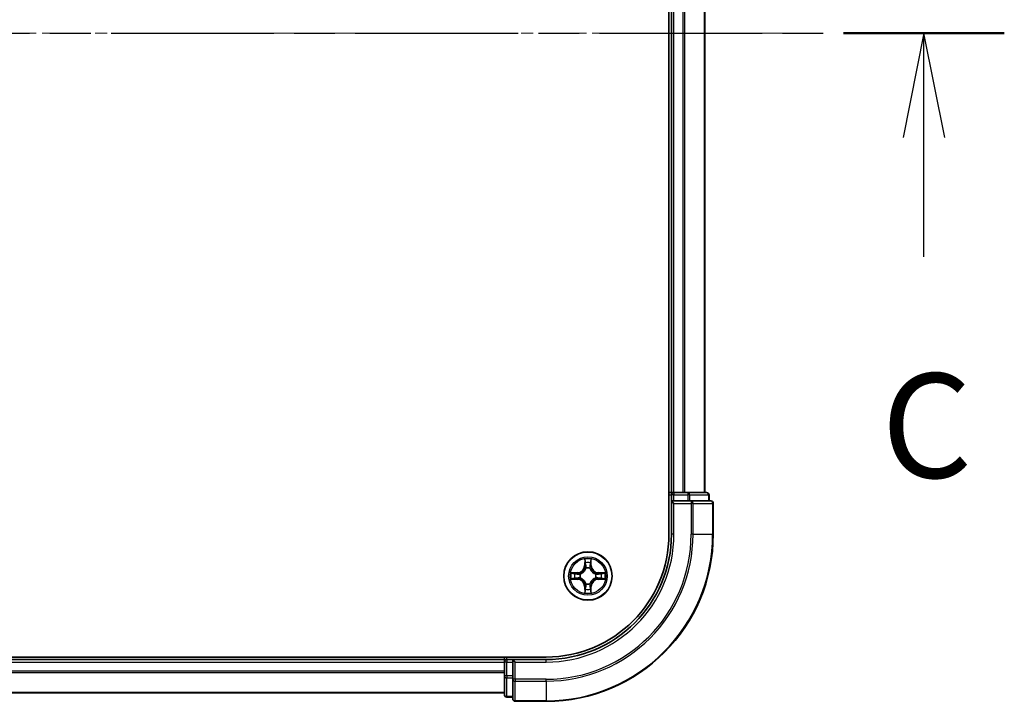
# Model space of a CAD drawing. Units: millimetres. Extents: x 0 to 8466, y 0 to 1405.
# Drawn here: x 1885 to 2003, y 1014 to 1096 of the extents above; entities that cross this region are included whole.
import ezdxf

# ---------------------------------------------------------------- set-up
doc = ezdxf.new("R2010")
doc.units = ezdxf.units.MM
doc.linetypes.add('CHAIN', pattern=[0.3543, 0.2362, -0.0295, 0.0591, -0.0295])
for name, color, linetype, lineweight in [('Centerline (ISO)', 131, 'Continuous', 18), ('Section Line (ISO)', 7, 'CHAIN', 25), ('Visible (ISO)', 7, 'Continuous', 35), ('Visible Narrow (ISO)', 7, 'Continuous', 25)]:
    doc.layers.add(name, color=color, linetype=linetype, lineweight=lineweight)
doc.styles.add('Note Text (TK)', font='MS PGothic.ttf')

# ---------------------------------------------------------------- blocks, each defined once
blk = doc.blocks.new('2dTransSection7')
at = {"layer": 'Section Line (ISO)', "linetype": 'CHAIN', "ltscale": 16.504314}
blk.add_line((131.893, 226.842), (217.605, 226.842), dxfattribs=at)
at = {"layer": 'Section Line (ISO)', "linetype": 'Continuous', "lineweight": 50}
blk.add_line((213.757, 226.842), (217.605, 226.842), dxfattribs=at)
at = {"layer": 'Section Line (ISO)', "linetype": 'Continuous'}
for p, q in [((215.681, 226.842), (215.181, 224.342)), ((215.681, 224.342), (215.681, 226.842)), ((216.181, 224.342), (215.681, 226.842)), ((215.681, 221.485), (215.681, 224.342))]:
    blk.add_line(p, q, dxfattribs=at)
at = {"layer": 'Section Line (ISO)', "insert": (214.662, 215.412), "char_height": 2.5, "attachment_point": 7, "style": 'Note Text (TK)'}
blk.add_mtext('C', dxfattribs=at)

msp = doc.modelspace()

# ---------------------------------------------------------------- linework, layer by layer
at = {"layer": 'Centerline (ISO)', "linetype": 'CHAIN', "ltscale": 23.990969}
msp.add_line((1590.3181, 1094.2102), (1980.2845, 1094.2102), dxfattribs=at)
at = {"layer": 'Visible (ISO)'}
for p, q in [((1962.8721, 1154.2102), (1962.8721, 1034.2102)), ((1963.1721, 1149.2102), (1963.1721, 1039.2102)), ((1967.1721, 1039.2102), (1967.1721, 1149.2102)), ((1963.1721, 1039.2102), (1962.8721, 1039.2102)), ((1963.4721, 1039.2102), (1963.1721, 1039.2102)), ((1963.1721, 1038.9102), (1963.1721, 1038.2102)), ((1964.5316, 1039.2102), (1963.4721, 1039.2102)), ((1964.7552, 1039.2102), (1964.5316, 1039.2102)), ((1965.1307, 1039.2102), (1964.7552, 1039.2102)), ((1967.3721, 1039.2102), (1965.1307, 1039.2102)), ((1967.6721, 1038.2102), (1967.6721, 1038.9102)), ((1963.1721, 1038.2102), (1963.1721, 1034.2102)), ((1963.1721, 1038.2102), (1963.4721, 1037.9102)), ((1963.4721, 1038.2102), (1963.1721, 1038.2102)), ((1963.4721, 1038.2102), (1965.1307, 1038.2102)), ((1965.5316, 1038.2102), (1965.1307, 1038.2102)), ((1967.8721, 1038.2102), (1965.5316, 1038.2102)), ((1968.1721, 1034.2102), (1968.1721, 1037.9102)), ((1948.1721, 1019.5102), (1628.1721, 1019.5102)), ((1943.1721, 1019.2102), (1633.1721, 1019.2102)), ((1943.1721, 1019.5102), (1943.1721, 1019.2102)), ((1943.1721, 1019.2102), (1943.1721, 1018.9102)), ((1943.1721, 1018.9102), (1943.1721, 1017.2516)), ((1944.1721, 1019.2102), (1943.4721, 1019.2102)), ((1944.4721, 1018.9102), (1944.1721, 1019.2102)), ((1948.1721, 1019.2102), (1944.1721, 1019.2102)), ((1944.1721, 1019.2102), (1944.1721, 1018.9102)), ((1944.1721, 1017.2516), (1944.1721, 1018.9102)), ((1943.1721, 1017.2516), (1943.1721, 1015.0102)), ((1944.1721, 1017.2516), (1944.1721, 1016.8507)), ((1944.1721, 1016.8507), (1944.1721, 1014.5102)), ((1633.1721, 1015.2102), (1943.1721, 1015.2102)), ((1943.4721, 1014.7102), (1944.1721, 1014.7102)), ((1944.4721, 1014.2102), (1948.1721, 1014.2102))]:
    msp.add_line(p, q, dxfattribs=at)
msp.add_circle((1953.1721, 1029.2102), 2.9, dxfattribs=at)
for centre, radius, start, end in [((1963.4721, 1038.9102), 0.3, 90, 180), ((1967.3721, 1038.9102), 0.3, 0, 90), ((1967.8721, 1037.9102), 0.3, 0, 90), ((1948.1721, 1034.2102), 15, 270, 0), ((1948.1721, 1034.2102), 20, 270, 0), ((1948.1721, 1034.2102), 14.7, 270, 0), ((1943.4721, 1018.9102), 0.3, 90, 180), ((1943.4721, 1015.0102), 0.3, 180, 270), ((1944.4721, 1014.5102), 0.3, 180, 270)]:
    msp.add_arc(centre, radius, start, end, dxfattribs=at)
at = {"layer": 'Visible Narrow (ISO)'}
for p, q in [((1963.4721, 1039.2102), (1963.4721, 1149.2102)), ((1964.5316, 1149.2102), (1964.5316, 1039.2102)), ((1964.762, 1039.2102), (1964.762, 1149.2102)), ((1967.1026, 1149.2102), (1967.1026, 1039.2102)), ((1962.8721, 1038.9102), (1963.1721, 1038.9102)), ((1963.4721, 1038.9102), (1963.1721, 1038.9102)), ((1963.4721, 1039.2102), (1963.4721, 1038.9102)), ((1963.4721, 1038.2102), (1963.4721, 1038.9102)), ((1963.4721, 1038.9102), (1965.1307, 1038.9102)), ((1965.1307, 1039.2102), (1965.1307, 1038.9102)), ((1965.3612, 1038.9102), (1965.1307, 1038.9102)), ((1965.1307, 1038.9102), (1965.1307, 1038.2102)), ((1965.3612, 1038.9102), (1967.6026, 1038.9102)), ((1965.3612, 1038.2102), (1965.3612, 1038.9102)), ((1967.6721, 1038.9102), (1967.6026, 1038.9102)), ((1967.6026, 1038.9102), (1967.6026, 1038.2102)), ((1963.4721, 1034.2102), (1963.4721, 1037.9102)), ((1963.4721, 1037.9102), (1965.5316, 1037.9102)), ((1965.5316, 1038.2102), (1965.5316, 1037.9102)), ((1965.762, 1037.9102), (1965.5316, 1037.9102)), ((1965.5316, 1037.9102), (1965.5316, 1034.2102)), ((1965.762, 1037.9102), (1968.1026, 1037.9102)), ((1965.762, 1034.2102), (1965.762, 1037.9102)), ((1968.1721, 1037.9102), (1968.1026, 1037.9102)), ((1968.1026, 1037.9102), (1968.1026, 1034.2102)), ((1963.4721, 1034.2102), (1963.1721, 1034.2102)), ((1965.762, 1034.2102), (1965.5316, 1034.2102)), ((1965.762, 1034.2102), (1968.1026, 1034.2102)), ((1968.1026, 1034.2102), (1968.1721, 1034.2102)), ((1952.7816, 1031.2329), (1952.768, 1030.4534)), ((1952.8178, 1030.4525), (1952.768, 1030.4534)), ((1952.8178, 1030.4525), (1952.8264, 1030.9426)), ((1952.8178, 1030.4525), (1952.8905, 1030.4512)), ((1953.5263, 1030.4525), (1953.4537, 1030.4512)), ((1953.5178, 1030.9426), (1953.5263, 1030.4525)), ((1953.5263, 1030.4525), (1953.5761, 1030.4534)), ((1953.5761, 1030.4534), (1953.5625, 1031.2329)), ((1951.9289, 1029.6142), (1951.1494, 1029.6006)), ((1951.4397, 1029.5559), (1951.9298, 1029.5644)), ((1951.9298, 1029.5644), (1951.9289, 1029.6142)), ((1951.9298, 1029.5644), (1951.931, 1029.4918)), ((1952.2352, 1029.4567), (1952.2558, 1029.4513)), ((1952.931, 1030.1265), (1952.9256, 1030.1471)), ((1953.4186, 1030.1471), (1953.4132, 1030.1265)), ((1954.0884, 1029.4513), (1954.109, 1029.4567)), ((1954.4144, 1029.5644), (1954.4131, 1029.4918)), ((1954.4144, 1029.5644), (1954.4153, 1029.6142)), ((1954.4144, 1029.5644), (1954.9045, 1029.5559)), ((1955.1948, 1029.6006), (1954.4153, 1029.6142)), ((1951.1494, 1028.8197), (1951.9289, 1028.8061)), ((1951.9298, 1028.8559), (1951.4397, 1028.8645)), ((1951.9298, 1028.8559), (1951.9289, 1028.8061)), ((1951.9298, 1028.8559), (1951.931, 1028.9286)), ((1952.2558, 1028.9691), (1952.2352, 1028.9637)), ((1952.8178, 1027.9679), (1952.768, 1027.967)), ((1952.8178, 1027.9679), (1952.8905, 1027.9691)), ((1952.8264, 1027.4778), (1952.8178, 1027.9679)), ((1952.9256, 1028.2733), (1952.931, 1028.2939)), ((1953.4132, 1028.2939), (1953.4186, 1028.2733)), ((1953.5263, 1027.9679), (1953.4537, 1027.9691)), ((1953.5263, 1027.9679), (1953.5178, 1027.4778)), ((1953.5263, 1027.9679), (1953.5761, 1027.967)), ((1954.109, 1028.9637), (1954.0884, 1028.9691)), ((1954.4144, 1028.8559), (1954.4131, 1028.9286)), ((1954.9045, 1028.8645), (1954.4144, 1028.8559)), ((1954.4144, 1028.8559), (1954.4153, 1028.8061)), ((1954.4153, 1028.8061), (1955.1948, 1028.8197)), ((1952.768, 1027.967), (1952.7816, 1027.1875)), ((1953.5625, 1027.1875), (1953.5761, 1027.967)), ((1633.1721, 1018.9102), (1943.1721, 1018.9102)), ((1943.4721, 1018.9102), (1943.1721, 1018.9102)), ((1943.4721, 1019.2102), (1943.4721, 1019.5102)), ((1943.4721, 1019.2102), (1943.4721, 1018.9102)), ((1943.4721, 1018.9102), (1944.1721, 1018.9102)), ((1943.4721, 1017.2516), (1943.4721, 1018.9102)), ((1944.4721, 1018.9102), (1948.1721, 1018.9102)), ((1944.4721, 1016.8507), (1944.4721, 1018.9102)), ((1948.1721, 1018.9102), (1948.1721, 1019.2102)), ((1943.1721, 1017.8039), (1633.1721, 1017.8039)), ((1633.1721, 1017.6502), (1943.1721, 1017.6502)), ((1943.4721, 1017.2516), (1943.1721, 1017.2516)), ((1943.4721, 1017.2516), (1943.4721, 1017.0211)), ((1944.1721, 1017.2516), (1943.4721, 1017.2516)), ((1943.4721, 1014.7797), (1943.4721, 1017.0211)), ((1943.4721, 1017.0211), (1944.1721, 1017.0211)), ((1944.4721, 1016.8507), (1944.1721, 1016.8507)), ((1944.4721, 1016.8507), (1944.4721, 1016.6202)), ((1948.1721, 1016.8507), (1944.4721, 1016.8507)), ((1944.4721, 1014.2797), (1944.4721, 1016.6202)), ((1944.4721, 1016.6202), (1948.1721, 1016.6202)), ((1948.1721, 1016.6202), (1948.1721, 1016.8507)), ((1948.1721, 1016.6202), (1948.1721, 1014.2797)), ((1943.1721, 1015.2565), (1633.1721, 1015.2565)), ((1943.4721, 1014.7797), (1943.4721, 1014.7102)), ((1944.1721, 1014.7797), (1943.4721, 1014.7797)), ((1944.4721, 1014.2797), (1944.4721, 1014.2102)), ((1948.1721, 1014.2797), (1944.4721, 1014.2797)), ((1948.1721, 1014.2797), (1948.1721, 1014.2102))]:
    msp.add_line(p, q, dxfattribs=at)
for radius in [2.8677, 2.3092, 2.1415]:
    msp.add_circle((1953.1721, 1029.2102), radius, dxfattribs=at)
for centre, radius, start, end in [((1948.1721, 1034.2102), 15.3, 270, 0), ((1948.1721, 1034.2102), 17.3595, 270, 0), ((1948.1721, 1034.2102), 17.59, 270, 0), ((1948.1721, 1034.2102), 19.9305, 270, 0), ((1951.914, 1030.4683), 0.8542, 271, 359), ((1951.914, 1030.4683), 0.904, 271, 359), ((1953.1721, 1029.2102), 2.0601, 79.074582, 100.925418), ((1953.1721, 1029.2102), 1.6122, 79.692479, 100.307521), ((1954.4302, 1030.4683), 0.904, 181, 269), ((1954.4302, 1030.4683), 0.8542, 181, 269), ((1953.1721, 1029.2102), 2.0601, 169.074582, 190.925418), ((1953.1721, 1029.2102), 1.6122, 169.692479, 190.307521), ((1953.1721, 1029.2102), 0.9688, 165.258044, 194.741956), ((1953.1721, 1029.2102), 0.9475, 165.258044, 194.741956), ((1953.1721, 1029.2102), 0.9688, 75.258044, 104.741956), ((1953.1721, 1029.2102), 0.9475, 75.258044, 104.741956), ((1953.1721, 1029.2102), 0.9475, 345.258044, 14.741956), ((1953.1721, 1029.2102), 0.9688, 345.258044, 14.741956), ((1953.1721, 1029.2102), 1.6122, 349.692479, 10.307521), ((1953.1721, 1029.2102), 2.0601, 349.074582, 10.925418), ((1951.914, 1027.9521), 0.8542, 1, 89), ((1951.914, 1027.9521), 0.904, 1, 89), ((1953.1721, 1029.2102), 0.9688, 255.258044, 284.741956), ((1953.1721, 1029.2102), 0.9475, 255.258044, 284.741956), ((1954.4302, 1027.9521), 0.904, 91, 179), ((1954.4302, 1027.9521), 0.8542, 91, 179), ((1953.1721, 1029.2102), 2.0601, 259.074582, 280.925418), ((1953.1721, 1029.2102), 1.6122, 259.692479, 280.307521)]:
    msp.add_arc(centre, radius, start, end, dxfattribs=at)
for centre, major_axis, ratio, start_param, end_param in [((1965.1307, 1038.9102), (0, 0.3), 0.76822128, 4.71238898, 6.28318531), ((1967.3721, 1038.9102), (0, 0.3), 0.76822128, 4.71238898, 6.28318531), ((1965.5316, 1037.9102), (0, 0.3), 0.76822128, 4.71238898, 6.28318531), ((1967.8721, 1037.9102), (0, 0.3), 0.76822128, 4.71238898, 6.28318531), ((1952.8762, 1030.9417), (-0.05, -0.002), 0.54850665, 4.7835784, 6.17876057), ((1952.8916, 1030.7523), (-0.0494, -0.008), 0.89574018, 4.73044269, 6.08586581), ((1952.9403, 1030.4504), (-0.0494, -0.008), 0.89572054, 4.73483766, 6.08588361), ((1953.4039, 1030.4504), (0.0494, -0.008), 0.89572054, 0.1973017, 1.54834765), ((1953.4525, 1030.7523), (0.0494, -0.008), 0.89574018, 0.19731949, 1.55274262), ((1953.468, 1030.9417), (0.05, -0.002), 0.54850665, 0.10442473, 1.4996069), ((1951.4406, 1029.5061), (0.002, 0.05), 0.54850665, 0.10442473, 1.4996069), ((1951.63, 1029.4906), (0.008, 0.0494), 0.89574018, 0.19731949, 1.55274262), ((1951.9319, 1029.442), (0.008, 0.0494), 0.89572054, 0.1973017, 1.54834765), ((1952.2785, 1029.4453), (-0.0091, 0.0492), 0.87684641, 0.18229136, 1.17990219), ((1952.2785, 1029.4453), (-0.0149, 0.0477), 0.41070123, 0.09573579, 1.31868747), ((1952.937, 1030.1038), (-0.0492, 0.0091), 0.87684642, 5.10328313, 6.10089396), ((1952.937, 1030.1038), (-0.0477, 0.0149), 0.41070123, 4.96449783, 6.18744952), ((1953.4072, 1030.1038), (0.0477, 0.0149), 0.41070123, 0.09573579, 1.31868747), ((1953.4072, 1030.1038), (0.0492, 0.0091), 0.87684641, 0.18229136, 1.17990219), ((1954.0657, 1029.4453), (0.0091, 0.0492), 0.87684642, 5.10328313, 6.10089396), ((1954.0657, 1029.4453), (0.0149, 0.0477), 0.41070123, 4.96449783, 6.18744952), ((1954.4123, 1029.442), (-0.008, 0.0494), 0.89572054, 4.73483766, 6.08588361), ((1954.7142, 1029.4906), (-0.008, 0.0494), 0.89574018, 4.73044269, 6.08586581), ((1954.9036, 1029.5061), (-0.002, 0.05), 0.54850665, 4.7835784, 6.17876057), ((1951.4406, 1028.9143), (0.002, -0.05), 0.54850665, 4.7835784, 6.17876057), ((1951.63, 1028.9297), (0.008, -0.0494), 0.89574018, 4.73044269, 6.08586581), ((1951.9319, 1028.9784), (0.008, -0.0494), 0.89572054, 4.73483766, 6.08588361), ((1952.2785, 1028.9751), (-0.0091, -0.0492), 0.87684642, 5.10328313, 6.10089396), ((1952.2785, 1028.9751), (-0.0149, -0.0477), 0.41070123, 4.96449783, 6.18744952), ((1952.937, 1028.3166), (-0.0492, -0.0091), 0.87684641, 0.18229136, 1.17990219), ((1952.937, 1028.3166), (-0.0477, -0.0149), 0.41070123, 0.09573579, 1.31868747), ((1952.9403, 1027.97), (-0.0494, 0.008), 0.89572054, 0.1973017, 1.54834765), ((1953.4039, 1027.97), (0.0494, 0.008), 0.89572054, 4.73483766, 6.08588361), ((1953.4072, 1028.3166), (0.0477, -0.0149), 0.41070123, 4.96449783, 6.18744952), ((1953.4072, 1028.3166), (0.0492, -0.0091), 0.87684642, 5.10328313, 6.10089396), ((1954.0657, 1028.9751), (0.0149, -0.0477), 0.41070123, 0.09573579, 1.31868747), ((1954.0657, 1028.9751), (0.0091, -0.0492), 0.87684641, 0.18229136, 1.17990219), ((1954.4123, 1028.9784), (-0.008, -0.0494), 0.89572054, 0.1973017, 1.54834765), ((1954.7142, 1028.9297), (-0.008, -0.0494), 0.89574018, 0.19731949, 1.55274262), ((1954.9036, 1028.9143), (-0.002, -0.05), 0.54850665, 0.10442473, 1.4996069), ((1952.8762, 1027.4787), (-0.05, 0.002), 0.54850665, 0.10442473, 1.4996069), ((1952.8916, 1027.6681), (-0.0494, 0.008), 0.89574018, 0.19731949, 1.55274262), ((1953.4525, 1027.6681), (0.0494, 0.008), 0.89574018, 4.73044269, 6.08586581), ((1953.468, 1027.4787), (0.05, 0.002), 0.54850665, 4.7835784, 6.17876057), ((1943.4721, 1017.2516), (-0.3, 0), 0.76822128, 0, 1.57079633), ((1944.4721, 1016.8507), (-0.3, 0), 0.76822128, 0, 1.57079633), ((1943.4721, 1015.0102), (-0.3, 0), 0.76822128, 0, 1.57079633), ((1944.4721, 1014.5102), (-0.3, 0), 0.76822128, 0, 1.57079633)]:
    msp.add_ellipse(centre, major_axis=major_axis, ratio=ratio, start_param=start_param, end_param=end_param, dxfattribs=at)
for points, knots in [([(1952.8715, 1030.9689), (1952.8712, 1030.984), (1952.8691, 1030.9995), (1952.8606, 1031.0404), (1952.8524, 1031.066), (1952.8343, 1031.1147), (1952.8246, 1031.1377), (1952.8038, 1031.1849), (1952.7927, 1031.209), (1952.7816, 1031.2329)], [0, 0, 0, 0, 0.0059340385, 0.0059340385, 0.0154285, 0.0154285, 0.0237449879, 0.0237449879, 0.0323943032, 0.0323943032, 0.0323943032, 0.0323943032]), ([(1952.7816, 1031.2329), (1952.7872, 1031.2066), (1952.7928, 1031.1801), (1952.8031, 1031.1282), (1952.8079, 1031.1028), (1952.8169, 1031.0493), (1952.821, 1031.0211), (1952.8252, 1030.9761), (1952.8262, 1030.9591), (1952.8264, 1030.9426)], [-0.0323943032, -0.0323943032, -0.0323943032, -0.0323943032, -0.0237449879, -0.0237449879, -0.0154285, -0.0154285, -0.0059340385, -0.0059340385, 0, 0, 0, 0]), ([(1952.8264, 1030.9426), (1952.828, 1030.9022), (1952.8301, 1030.8654), (1952.8354, 1030.8014), (1952.8384, 1030.7744), (1952.8418, 1030.7531)], [0, 0, 0, 0, 0.014491423, 0.014491423, 0.0289828459, 0.0289828459, 0.0289828459, 0.0289828459]), ([(1952.8418, 1030.7531), (1952.8499, 1030.7028), (1952.858, 1030.6525), (1952.8743, 1030.5519), (1952.8824, 1030.5016), (1952.8905, 1030.4512)], [0, 0, 0, 0, 0.0343899271, 0.0343899271, 0.0687798542, 0.0687798542, 0.0687798542, 0.0687798542]), ([(1952.8836, 1030.7963), (1952.8806, 1030.8156), (1952.878, 1030.8403), (1952.8739, 1030.8985), (1952.8725, 1030.9321), (1952.8715, 1030.9689)], [-0.0289828459, -0.0289828459, -0.0289828459, -0.0289828459, -0.014491423, -0.014491423, 0, 0, 0, 0]), ([(1952.932, 1030.4944), (1952.924, 1030.5447), (1952.9159, 1030.5951), (1952.8998, 1030.6957), (1952.8917, 1030.746), (1952.8836, 1030.7963)], [-0.0687798542, -0.0687798542, -0.0687798542, -0.0687798542, -0.0343899271, -0.0343899271, 0, 0, 0, 0]), ([(1952.8905, 1030.4512), (1952.9021, 1030.3829), (1952.9067, 1030.3132), (1952.9016, 1030.202), (1952.8973, 1030.1617), (1952.89, 1030.1205)], [0, 0, 0, 0, 0.0491206273, 0.0491206273, 0.0764653604, 0.0764653604, 0.0764653604, 0.0764653604]), ([(1952.9256, 1030.1471), (1952.9344, 1030.1904), (1952.9398, 1030.2327), (1952.9474, 1030.3494), (1952.9436, 1030.4225), (1952.932, 1030.4944)], [-0.0764653604, -0.0764653604, -0.0764653604, -0.0764653604, -0.0491206273, -0.0491206273, 0, 0, 0, 0]), ([(1953.4121, 1030.4944), (1953.4006, 1030.4225), (1953.3968, 1030.3494), (1953.4044, 1030.2327), (1953.4098, 1030.1904), (1953.4186, 1030.1471)], [-0.0982412545, -0.0982412545, -0.0982412545, -0.0982412545, -0.0491206273, -0.0491206273, -0.0217758941, -0.0217758941, -0.0217758941, -0.0217758941]), ([(1953.4606, 1030.7963), (1953.4525, 1030.746), (1953.4444, 1030.6957), (1953.4283, 1030.5951), (1953.4202, 1030.5447), (1953.4121, 1030.4944)], [-0.0687798542, -0.0687798542, -0.0687798542, -0.0687798542, -0.0343899271, -0.0343899271, 0, 0, 0, 0]), ([(1953.4541, 1030.1205), (1953.4469, 1030.1617), (1953.4426, 1030.202), (1953.4375, 1030.3132), (1953.4421, 1030.3829), (1953.4537, 1030.4512)], [0.0217758941, 0.0217758941, 0.0217758941, 0.0217758941, 0.0491206273, 0.0491206273, 0.0982412545, 0.0982412545, 0.0982412545, 0.0982412545]), ([(1953.4537, 1030.4512), (1953.4618, 1030.5016), (1953.4699, 1030.5519), (1953.4861, 1030.6525), (1953.4942, 1030.7028), (1953.5023, 1030.7531)], [0, 0, 0, 0, 0.0343899271, 0.0343899271, 0.0687798542, 0.0687798542, 0.0687798542, 0.0687798542]), ([(1953.4726, 1030.9689), (1953.4717, 1030.9324), (1953.4702, 1030.899), (1953.4662, 1030.8406), (1953.4636, 1030.8158), (1953.4606, 1030.7963)], [-0.0289828459, -0.0289828459, -0.0289828459, -0.0289828459, -0.0145850634, -0.0145850634, 0, 0, 0, 0]), ([(1953.5625, 1031.2329), (1953.5491, 1031.2038), (1953.5354, 1031.1743), (1953.5068, 1031.1078), (1953.4925, 1031.0711), (1953.4771, 1031.0124), (1953.4732, 1030.9902), (1953.4726, 1030.9689)], [-0.0003383294, -0.0003383294, -0.0003383294, -0.0003383294, 0.0102009359, 0.0102009359, 0.0236501899, 0.0236501899, 0.0320559737, 0.0320559737, 0.0320559737, 0.0320559737]), ([(1953.5023, 1030.7531), (1953.5058, 1030.7745), (1953.5089, 1030.8018), (1953.5141, 1030.8659), (1953.5162, 1030.9025), (1953.5178, 1030.9426)], [0, 0, 0, 0, 0.0145850634, 0.0145850634, 0.0289828459, 0.0289828459, 0.0289828459, 0.0289828459]), ([(1953.5178, 1030.9426), (1953.518, 1030.966), (1953.52, 1030.9904), (1953.5276, 1031.0548), (1953.5347, 1031.0952), (1953.549, 1031.1684), (1953.5558, 1031.2008), (1953.5625, 1031.2329)], [-0.0320559737, -0.0320559737, -0.0320559737, -0.0320559737, -0.0236501899, -0.0236501899, -0.0102009359, -0.0102009359, 0.0003383294, 0.0003383294, 0.0003383294, 0.0003383294]), ([(1951.4397, 1029.5559), (1951.4163, 1029.5561), (1951.3919, 1029.5581), (1951.3275, 1029.5657), (1951.2871, 1029.5728), (1951.2138, 1029.5871), (1951.1814, 1029.5939), (1951.1494, 1029.6006)], [-0.0320559737, -0.0320559737, -0.0320559737, -0.0320559737, -0.0236501899, -0.0236501899, -0.0102009359, -0.0102009359, 0.0003383294, 0.0003383294, 0.0003383294, 0.0003383294]), ([(1951.1494, 1029.6006), (1951.1785, 1029.5872), (1951.2079, 1029.5735), (1951.2745, 1029.5449), (1951.3112, 1029.5306), (1951.3698, 1029.5152), (1951.392, 1029.5113), (1951.4134, 1029.5107)], [-0.0003383294, -0.0003383294, -0.0003383294, -0.0003383294, 0.0102009359, 0.0102009359, 0.0236501899, 0.0236501899, 0.0320559737, 0.0320559737, 0.0320559737, 0.0320559737]), ([(1951.4134, 1029.5107), (1951.4499, 1029.5098), (1951.4833, 1029.5083), (1951.5417, 1029.5043), (1951.5665, 1029.5017), (1951.5859, 1029.4987)], [-0.0289828459, -0.0289828459, -0.0289828459, -0.0289828459, -0.0145850634, -0.0145850634, 0, 0, 0, 0]), ([(1951.6291, 1029.5404), (1951.6078, 1029.5439), (1951.5805, 1029.547), (1951.5164, 1029.5522), (1951.4798, 1029.5543), (1951.4397, 1029.5559)], [0, 0, 0, 0, 0.0145850634, 0.0145850634, 0.0289828459, 0.0289828459, 0.0289828459, 0.0289828459]), ([(1951.5859, 1029.4987), (1951.6362, 1029.4906), (1951.6866, 1029.4825), (1951.7872, 1029.4664), (1951.8375, 1029.4583), (1951.8879, 1029.4502)], [-0.0687798542, -0.0687798542, -0.0687798542, -0.0687798542, -0.0343899271, -0.0343899271, 0, 0, 0, 0]), ([(1951.931, 1029.4918), (1951.8807, 1029.4999), (1951.8304, 1029.508), (1951.7298, 1029.5242), (1951.6794, 1029.5323), (1951.6291, 1029.5404)], [0, 0, 0, 0, 0.0343899271, 0.0343899271, 0.0687798542, 0.0687798542, 0.0687798542, 0.0687798542]), ([(1951.8879, 1029.4502), (1951.9598, 1029.4387), (1952.0329, 1029.4349), (1952.1496, 1029.4425), (1952.1919, 1029.4479), (1952.2352, 1029.4567)], [-0.0982412545, -0.0982412545, -0.0982412545, -0.0982412545, -0.0491206273, -0.0491206273, -0.0217758941, -0.0217758941, -0.0217758941, -0.0217758941]), ([(1952.2618, 1029.4922), (1952.2206, 1029.485), (1952.1803, 1029.4807), (1952.0691, 1029.4756), (1951.9994, 1029.4802), (1951.931, 1029.4918)], [0.0217758941, 0.0217758941, 0.0217758941, 0.0217758941, 0.0491206273, 0.0491206273, 0.0982412545, 0.0982412545, 0.0982412545, 0.0982412545]), ([(1952.2558, 1029.4513), (1952.2717, 1029.4565), (1952.2875, 1029.462), (1952.3835, 1029.4986), (1952.4627, 1029.5402), (1952.5853, 1029.6281), (1952.631, 1029.6668), (1952.6732, 1029.709), (1952.7155, 1029.7513), (1952.7542, 1029.797), (1952.842, 1029.9196), (1952.8837, 1029.9987), (1952.9202, 1030.0947), (1952.9258, 1030.1106), (1952.931, 1030.1265)], [-0.174866013, -0.174866013, -0.174866013, -0.174866013, -0.16940495, -0.16940495, -0.141674077, -0.141674077, -0.124342281, -0.124342281, -0.124342281, -0.107010485, -0.107010485, -0.079279611, -0.079279611, -0.073818549, -0.073818549, -0.073818549, -0.073818549]), ([(1952.89, 1030.1205), (1952.8853, 1030.1054), (1952.8803, 1030.0903), (1952.8471, 1029.9991), (1952.8092, 1029.9241), (1952.729, 1029.8091), (1952.6936, 1029.7666), (1952.6546, 1029.7277), (1952.6156, 1029.6887), (1952.5731, 1029.6533), (1952.4582, 1029.5731), (1952.3832, 1029.5352), (1952.292, 1029.502), (1952.2769, 1029.4969), (1952.2618, 1029.4922)], [0.073818549, 0.073818549, 0.073818549, 0.073818549, 0.079279611, 0.079279611, 0.107010485, 0.107010485, 0.124342281, 0.124342281, 0.124342281, 0.141674077, 0.141674077, 0.16940495, 0.16940495, 0.174866013, 0.174866013, 0.174866013, 0.174866013]), ([(1953.4132, 1030.1265), (1953.4184, 1030.1106), (1953.4239, 1030.0947), (1953.4605, 1029.9987), (1953.5021, 1029.9196), (1953.59, 1029.797), (1953.6287, 1029.7513), (1953.6709, 1029.709), (1953.7132, 1029.6668), (1953.7589, 1029.6281), (1953.8815, 1029.5402), (1953.9606, 1029.4986), (1954.0566, 1029.462), (1954.0725, 1029.4565), (1954.0884, 1029.4513)], [-0.174866013, -0.174866013, -0.174866013, -0.174866013, -0.16940495, -0.16940495, -0.141674077, -0.141674077, -0.124342281, -0.124342281, -0.124342281, -0.107010485, -0.107010485, -0.079279611, -0.079279611, -0.073818549, -0.073818549, -0.073818549, -0.073818549]), ([(1954.0824, 1029.4922), (1954.0673, 1029.4969), (1954.0522, 1029.502), (1953.961, 1029.5352), (1953.886, 1029.5731), (1953.771, 1029.6533), (1953.7285, 1029.6887), (1953.6895, 1029.7277), (1953.6506, 1029.7666), (1953.6152, 1029.8091), (1953.535, 1029.9241), (1953.4971, 1029.9991), (1953.4639, 1030.0903), (1953.4588, 1030.1054), (1953.4541, 1030.1205)], [0.073818549, 0.073818549, 0.073818549, 0.073818549, 0.079279611, 0.079279611, 0.107010485, 0.107010485, 0.124342281, 0.124342281, 0.124342281, 0.141674077, 0.141674077, 0.16940495, 0.16940495, 0.174866013, 0.174866013, 0.174866013, 0.174866013]), ([(1954.4131, 1029.4918), (1954.3448, 1029.4802), (1954.2751, 1029.4756), (1954.1639, 1029.4807), (1954.1236, 1029.485), (1954.0824, 1029.4922)], [0, 0, 0, 0, 0.0491206273, 0.0491206273, 0.0764653604, 0.0764653604, 0.0764653604, 0.0764653604]), ([(1954.109, 1029.4567), (1954.1523, 1029.4479), (1954.1946, 1029.4425), (1954.3113, 1029.4349), (1954.3844, 1029.4387), (1954.4563, 1029.4502)], [-0.0764653604, -0.0764653604, -0.0764653604, -0.0764653604, -0.0491206273, -0.0491206273, 0, 0, 0, 0]), ([(1954.715, 1029.5404), (1954.6647, 1029.5323), (1954.6144, 1029.5242), (1954.5138, 1029.508), (1954.4635, 1029.4999), (1954.4131, 1029.4918)], [0, 0, 0, 0, 0.0343899271, 0.0343899271, 0.0687798542, 0.0687798542, 0.0687798542, 0.0687798542]), ([(1954.4563, 1029.4502), (1954.5066, 1029.4583), (1954.557, 1029.4664), (1954.6576, 1029.4825), (1954.7079, 1029.4906), (1954.7582, 1029.4987)], [-0.0687798542, -0.0687798542, -0.0687798542, -0.0687798542, -0.0343899271, -0.0343899271, 0, 0, 0, 0]), ([(1954.9045, 1029.5559), (1954.8641, 1029.5543), (1954.8273, 1029.5521), (1954.7633, 1029.5469), (1954.7362, 1029.5439), (1954.715, 1029.5404)], [0, 0, 0, 0, 0.014491423, 0.014491423, 0.0289828459, 0.0289828459, 0.0289828459, 0.0289828459]), ([(1954.7582, 1029.4987), (1954.7775, 1029.5017), (1954.8022, 1029.5043), (1954.8604, 1029.5083), (1954.894, 1029.5098), (1954.9308, 1029.5107)], [-0.0289828459, -0.0289828459, -0.0289828459, -0.0289828459, -0.014491423, -0.014491423, 0, 0, 0, 0]), ([(1955.1948, 1029.6006), (1955.1685, 1029.5951), (1955.142, 1029.5895), (1955.0901, 1029.5791), (1955.0647, 1029.5743), (1955.0112, 1029.5653), (1954.983, 1029.5613), (1954.938, 1029.5571), (1954.921, 1029.5561), (1954.9045, 1029.5559)], [-0.0323943032, -0.0323943032, -0.0323943032, -0.0323943032, -0.0237449879, -0.0237449879, -0.0154285, -0.0154285, -0.0059340385, -0.0059340385, 0, 0, 0, 0]), ([(1954.9308, 1029.5107), (1954.9459, 1029.5111), (1954.9613, 1029.5132), (1955.0023, 1029.5217), (1955.0279, 1029.5299), (1955.0766, 1029.548), (1955.0996, 1029.5576), (1955.1468, 1029.5784), (1955.1709, 1029.5896), (1955.1948, 1029.6006)], [0, 0, 0, 0, 0.0059340385, 0.0059340385, 0.0154285, 0.0154285, 0.0237449879, 0.0237449879, 0.0323943032, 0.0323943032, 0.0323943032, 0.0323943032]), ([(1951.4134, 1028.9096), (1951.3983, 1028.9093), (1951.3828, 1028.9072), (1951.3419, 1028.8987), (1951.3163, 1028.8905), (1951.2676, 1028.8724), (1951.2445, 1028.8627), (1951.1974, 1028.8419), (1951.1733, 1028.8308), (1951.1494, 1028.8197)], [0, 0, 0, 0, 0.0059340385, 0.0059340385, 0.0154285, 0.0154285, 0.0237449879, 0.0237449879, 0.0323943032, 0.0323943032, 0.0323943032, 0.0323943032]), ([(1951.1494, 1028.8197), (1951.1757, 1028.8253), (1951.2022, 1028.8309), (1951.2541, 1028.8412), (1951.2795, 1028.846), (1951.333, 1028.855), (1951.3612, 1028.8591), (1951.4062, 1028.8633), (1951.4232, 1028.8643), (1951.4397, 1028.8645)], [-0.0323943032, -0.0323943032, -0.0323943032, -0.0323943032, -0.0237449879, -0.0237449879, -0.0154285, -0.0154285, -0.0059340385, -0.0059340385, 0, 0, 0, 0]), ([(1951.5859, 1028.9217), (1951.5666, 1028.9187), (1951.542, 1028.9161), (1951.4837, 1028.912), (1951.4502, 1028.9106), (1951.4134, 1028.9096)], [-0.0289828459, -0.0289828459, -0.0289828459, -0.0289828459, -0.014491423, -0.014491423, 0, 0, 0, 0]), ([(1951.4397, 1028.8645), (1951.4801, 1028.8661), (1951.5169, 1028.8682), (1951.5808, 1028.8735), (1951.6079, 1028.8765), (1951.6291, 1028.8799)], [0, 0, 0, 0, 0.014491423, 0.014491423, 0.0289828459, 0.0289828459, 0.0289828459, 0.0289828459]), ([(1951.8879, 1028.9701), (1951.8375, 1028.9621), (1951.7872, 1028.954), (1951.6866, 1028.9379), (1951.6362, 1028.9298), (1951.5859, 1028.9217)], [-0.0687798542, -0.0687798542, -0.0687798542, -0.0687798542, -0.0343899271, -0.0343899271, 0, 0, 0, 0]), ([(1951.6291, 1028.8799), (1951.6794, 1028.888), (1951.7298, 1028.8961), (1951.8304, 1028.9124), (1951.8807, 1028.9205), (1951.931, 1028.9286)], [0, 0, 0, 0, 0.0343899271, 0.0343899271, 0.0687798542, 0.0687798542, 0.0687798542, 0.0687798542]), ([(1952.2352, 1028.9637), (1952.1919, 1028.9725), (1952.1496, 1028.9779), (1952.0329, 1028.9855), (1951.9598, 1028.9817), (1951.8879, 1028.9701)], [-0.0764653604, -0.0764653604, -0.0764653604, -0.0764653604, -0.0491206273, -0.0491206273, 0, 0, 0, 0]), ([(1951.931, 1028.9286), (1951.9994, 1028.9402), (1952.0691, 1028.9448), (1952.1803, 1028.9397), (1952.2206, 1028.9354), (1952.2618, 1028.9281)], [0, 0, 0, 0, 0.0491206273, 0.0491206273, 0.0764653604, 0.0764653604, 0.0764653604, 0.0764653604]), ([(1952.931, 1028.2939), (1952.9258, 1028.3098), (1952.9202, 1028.3256), (1952.8837, 1028.4216), (1952.842, 1028.5008), (1952.7542, 1028.6234), (1952.7155, 1028.6691), (1952.6732, 1028.7113), (1952.631, 1028.7536), (1952.5853, 1028.7923), (1952.4627, 1028.8801), (1952.3835, 1028.9218), (1952.2875, 1028.9583), (1952.2717, 1028.9639), (1952.2558, 1028.9691)], [-0.174866013, -0.174866013, -0.174866013, -0.174866013, -0.16940495, -0.16940495, -0.141674077, -0.141674077, -0.124342281, -0.124342281, -0.124342281, -0.107010485, -0.107010485, -0.079279611, -0.079279611, -0.073818549, -0.073818549, -0.073818549, -0.073818549]), ([(1952.2618, 1028.9281), (1952.2769, 1028.9234), (1952.292, 1028.9184), (1952.3832, 1028.8852), (1952.4582, 1028.8473), (1952.5731, 1028.7671), (1952.6156, 1028.7317), (1952.6546, 1028.6927), (1952.6936, 1028.6537), (1952.729, 1028.6112), (1952.8092, 1028.4963), (1952.8471, 1028.4213), (1952.8803, 1028.3301), (1952.8853, 1028.315), (1952.89, 1028.2999)], [0.073818549, 0.073818549, 0.073818549, 0.073818549, 0.079279611, 0.079279611, 0.107010485, 0.107010485, 0.124342281, 0.124342281, 0.124342281, 0.141674077, 0.141674077, 0.16940495, 0.16940495, 0.174866013, 0.174866013, 0.174866013, 0.174866013]), ([(1952.8905, 1027.9691), (1952.8824, 1027.9188), (1952.8743, 1027.8685), (1952.858, 1027.7679), (1952.8499, 1027.7175), (1952.8418, 1027.6672)], [0, 0, 0, 0, 0.0343899271, 0.0343899271, 0.0687798542, 0.0687798542, 0.0687798542, 0.0687798542]), ([(1952.89, 1028.2999), (1952.8973, 1028.2587), (1952.9016, 1028.2184), (1952.9067, 1028.1072), (1952.9021, 1028.0375), (1952.8905, 1027.9691)], [0.0217758941, 0.0217758941, 0.0217758941, 0.0217758941, 0.0491206273, 0.0491206273, 0.0982412545, 0.0982412545, 0.0982412545, 0.0982412545]), ([(1952.932, 1027.926), (1952.9436, 1027.9979), (1952.9474, 1028.071), (1952.9398, 1028.1877), (1952.9344, 1028.23), (1952.9256, 1028.2733)], [-0.0982412545, -0.0982412545, -0.0982412545, -0.0982412545, -0.0491206273, -0.0491206273, -0.0217758941, -0.0217758941, -0.0217758941, -0.0217758941]), ([(1953.4186, 1028.2733), (1953.4098, 1028.23), (1953.4044, 1028.1877), (1953.3968, 1028.071), (1953.4006, 1027.9979), (1953.4121, 1027.926)], [-0.0764653604, -0.0764653604, -0.0764653604, -0.0764653604, -0.0491206273, -0.0491206273, 0, 0, 0, 0]), ([(1954.0884, 1028.9691), (1954.0725, 1028.9639), (1954.0566, 1028.9583), (1953.9606, 1028.9218), (1953.8815, 1028.8801), (1953.7589, 1028.7923), (1953.7132, 1028.7536), (1953.6709, 1028.7113), (1953.6287, 1028.6691), (1953.59, 1028.6234), (1953.5021, 1028.5008), (1953.4605, 1028.4216), (1953.4239, 1028.3256), (1953.4184, 1028.3098), (1953.4132, 1028.2939)], [-0.174866013, -0.174866013, -0.174866013, -0.174866013, -0.16940495, -0.16940495, -0.141674077, -0.141674077, -0.124342281, -0.124342281, -0.124342281, -0.107010485, -0.107010485, -0.079279611, -0.079279611, -0.073818549, -0.073818549, -0.073818549, -0.073818549]), ([(1953.4537, 1027.9691), (1953.4421, 1028.0375), (1953.4375, 1028.1072), (1953.4426, 1028.2184), (1953.4469, 1028.2587), (1953.4541, 1028.2999)], [0, 0, 0, 0, 0.0491206273, 0.0491206273, 0.0764653604, 0.0764653604, 0.0764653604, 0.0764653604]), ([(1953.5023, 1027.6672), (1953.4942, 1027.7175), (1953.4861, 1027.7679), (1953.4699, 1027.8685), (1953.4618, 1027.9188), (1953.4537, 1027.9691)], [0, 0, 0, 0, 0.0343899271, 0.0343899271, 0.0687798542, 0.0687798542, 0.0687798542, 0.0687798542]), ([(1953.4541, 1028.2999), (1953.4588, 1028.315), (1953.4639, 1028.3301), (1953.4971, 1028.4213), (1953.535, 1028.4963), (1953.6152, 1028.6112), (1953.6506, 1028.6537), (1953.6895, 1028.6927), (1953.7285, 1028.7317), (1953.771, 1028.7671), (1953.886, 1028.8473), (1953.961, 1028.8852), (1954.0522, 1028.9184), (1954.0673, 1028.9234), (1954.0824, 1028.9281)], [0.073818549, 0.073818549, 0.073818549, 0.073818549, 0.079279611, 0.079279611, 0.107010485, 0.107010485, 0.124342281, 0.124342281, 0.124342281, 0.141674077, 0.141674077, 0.16940495, 0.16940495, 0.174866013, 0.174866013, 0.174866013, 0.174866013]), ([(1954.0824, 1028.9281), (1954.1236, 1028.9354), (1954.1639, 1028.9397), (1954.2751, 1028.9448), (1954.3448, 1028.9402), (1954.4131, 1028.9286)], [0.0217758941, 0.0217758941, 0.0217758941, 0.0217758941, 0.0491206273, 0.0491206273, 0.0982412545, 0.0982412545, 0.0982412545, 0.0982412545]), ([(1954.4563, 1028.9701), (1954.3844, 1028.9817), (1954.3113, 1028.9855), (1954.1946, 1028.9779), (1954.1523, 1028.9725), (1954.109, 1028.9637)], [-0.0982412545, -0.0982412545, -0.0982412545, -0.0982412545, -0.0491206273, -0.0491206273, -0.0217758941, -0.0217758941, -0.0217758941, -0.0217758941]), ([(1954.4131, 1028.9286), (1954.4635, 1028.9205), (1954.5138, 1028.9124), (1954.6144, 1028.8961), (1954.6647, 1028.888), (1954.715, 1028.8799)], [0, 0, 0, 0, 0.0343899271, 0.0343899271, 0.0687798542, 0.0687798542, 0.0687798542, 0.0687798542]), ([(1954.7582, 1028.9217), (1954.7079, 1028.9298), (1954.6576, 1028.9379), (1954.557, 1028.954), (1954.5066, 1028.9621), (1954.4563, 1028.9701)], [-0.0687798542, -0.0687798542, -0.0687798542, -0.0687798542, -0.0343899271, -0.0343899271, 0, 0, 0, 0]), ([(1954.715, 1028.8799), (1954.7364, 1028.8765), (1954.7637, 1028.8734), (1954.8278, 1028.8682), (1954.8644, 1028.8661), (1954.9045, 1028.8645)], [0, 0, 0, 0, 0.0145850634, 0.0145850634, 0.0289828459, 0.0289828459, 0.0289828459, 0.0289828459]), ([(1954.9308, 1028.9096), (1954.8943, 1028.9106), (1954.8609, 1028.912), (1954.8025, 1028.9161), (1954.7777, 1028.9186), (1954.7582, 1028.9217)], [-0.0289828459, -0.0289828459, -0.0289828459, -0.0289828459, -0.0145850634, -0.0145850634, 0, 0, 0, 0]), ([(1954.9045, 1028.8645), (1954.9279, 1028.8642), (1954.9523, 1028.8623), (1955.0167, 1028.8547), (1955.0571, 1028.8476), (1955.1303, 1028.8333), (1955.1627, 1028.8265), (1955.1948, 1028.8197)], [-0.0320559737, -0.0320559737, -0.0320559737, -0.0320559737, -0.0236501899, -0.0236501899, -0.0102009359, -0.0102009359, 0.0003383294, 0.0003383294, 0.0003383294, 0.0003383294]), ([(1955.1948, 1028.8197), (1955.1657, 1028.8332), (1955.1362, 1028.8468), (1955.0697, 1028.8754), (1955.033, 1028.8897), (1954.9743, 1028.9051), (1954.9521, 1028.9091), (1954.9308, 1028.9096)], [-0.0003383294, -0.0003383294, -0.0003383294, -0.0003383294, 0.0102009359, 0.0102009359, 0.0236501899, 0.0236501899, 0.0320559737, 0.0320559737, 0.0320559737, 0.0320559737]), ([(1952.8264, 1027.4778), (1952.8261, 1027.4544), (1952.8242, 1027.43), (1952.8166, 1027.3656), (1952.8095, 1027.3252), (1952.7952, 1027.2519), (1952.7884, 1027.2195), (1952.7816, 1027.1875)], [-0.0320559737, -0.0320559737, -0.0320559737, -0.0320559737, -0.0236501899, -0.0236501899, -0.0102009359, -0.0102009359, 0.0003383294, 0.0003383294, 0.0003383294, 0.0003383294]), ([(1952.7816, 1027.1875), (1952.7951, 1027.2166), (1952.8087, 1027.246), (1952.8373, 1027.3126), (1952.8516, 1027.3493), (1952.867, 1027.4079), (1952.871, 1027.4301), (1952.8715, 1027.4515)], [-0.0003383294, -0.0003383294, -0.0003383294, -0.0003383294, 0.0102009359, 0.0102009359, 0.0236501899, 0.0236501899, 0.0320559737, 0.0320559737, 0.0320559737, 0.0320559737]), ([(1952.8418, 1027.6672), (1952.8384, 1027.6459), (1952.8353, 1027.6186), (1952.8301, 1027.5545), (1952.828, 1027.5179), (1952.8264, 1027.4778)], [0, 0, 0, 0, 0.0145850634, 0.0145850634, 0.0289828459, 0.0289828459, 0.0289828459, 0.0289828459]), ([(1952.8715, 1027.4515), (1952.8725, 1027.488), (1952.8739, 1027.5214), (1952.878, 1027.5798), (1952.8805, 1027.6046), (1952.8836, 1027.624)], [-0.0289828459, -0.0289828459, -0.0289828459, -0.0289828459, -0.0145850634, -0.0145850634, 0, 0, 0, 0]), ([(1952.8836, 1027.624), (1952.8917, 1027.6744), (1952.8998, 1027.7247), (1952.9159, 1027.8253), (1952.924, 1027.8756), (1952.932, 1027.926)], [-0.0687798542, -0.0687798542, -0.0687798542, -0.0687798542, -0.0343899271, -0.0343899271, 0, 0, 0, 0]), ([(1953.4121, 1027.926), (1953.4202, 1027.8756), (1953.4283, 1027.8253), (1953.4444, 1027.7247), (1953.4525, 1027.6744), (1953.4606, 1027.624)], [-0.0687798542, -0.0687798542, -0.0687798542, -0.0687798542, -0.0343899271, -0.0343899271, 0, 0, 0, 0]), ([(1953.4606, 1027.624), (1953.4636, 1027.6047), (1953.4662, 1027.5801), (1953.4702, 1027.5218), (1953.4717, 1027.4883), (1953.4726, 1027.4515)], [-0.0289828459, -0.0289828459, -0.0289828459, -0.0289828459, -0.014491423, -0.014491423, 0, 0, 0, 0]), ([(1953.4726, 1027.4515), (1953.473, 1027.4364), (1953.4751, 1027.4209), (1953.4836, 1027.38), (1953.4918, 1027.3544), (1953.5099, 1027.3057), (1953.5195, 1027.2826), (1953.5403, 1027.2355), (1953.5515, 1027.2114), (1953.5625, 1027.1875)], [0, 0, 0, 0, 0.0059340385, 0.0059340385, 0.0154285, 0.0154285, 0.0237449879, 0.0237449879, 0.0323943032, 0.0323943032, 0.0323943032, 0.0323943032]), ([(1953.5178, 1027.4778), (1953.5162, 1027.5182), (1953.514, 1027.555), (1953.5088, 1027.6189), (1953.5058, 1027.646), (1953.5023, 1027.6672)], [0, 0, 0, 0, 0.014491423, 0.014491423, 0.0289828459, 0.0289828459, 0.0289828459, 0.0289828459]), ([(1953.5625, 1027.1875), (1953.557, 1027.2138), (1953.5514, 1027.2403), (1953.541, 1027.2922), (1953.5362, 1027.3176), (1953.5272, 1027.3711), (1953.5232, 1027.3993), (1953.519, 1027.4443), (1953.518, 1027.4613), (1953.5178, 1027.4778)], [-0.0323943032, -0.0323943032, -0.0323943032, -0.0323943032, -0.0237449879, -0.0237449879, -0.0154285, -0.0154285, -0.0059340385, -0.0059340385, 0, 0, 0, 0])]:
    msp.add_open_spline(points, degree=3, knots=knots, dxfattribs=at)

# ---------------------------------------------------------------- block references
at = {"layer": 'Section Line (ISO)', "xscale": 5, "yscale": 5, "zscale": 5}
msp.add_blockref('2dTransSection7', (915, -40), dxfattribs=at)

doc.saveas('drawing.dxf')
